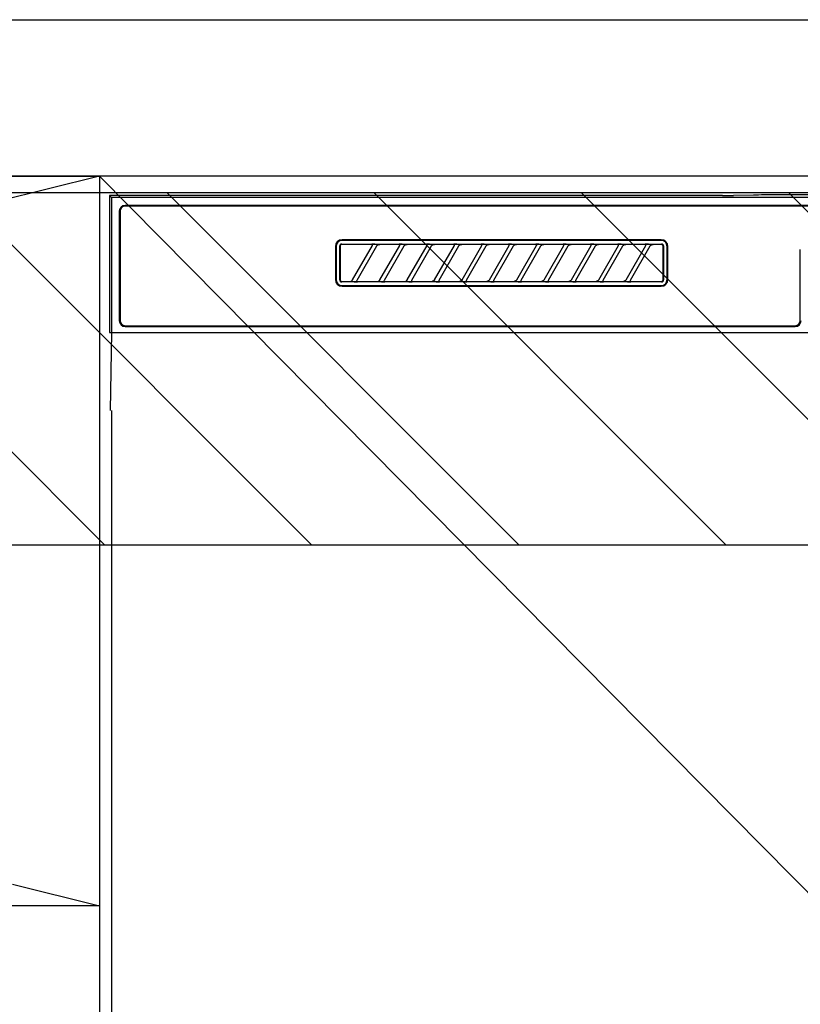
# Model space of a CAD drawing. Extents: x 0 to 26473, y -22065 to -13195.
# Drawn here: x 16164 to 16364, y -19369 to -19117 of the extents above; entities that cross this region are included whole.
import ezdxf

# ---------------------------------------------------------------- set-up
doc = ezdxf.new("R2010")
doc.units = 0
doc.header["$LTSCALE"] = 50
doc.header["$MEASUREMENT"] = 0
doc.linetypes.add('CENTER', pattern=[2, 1.25, -0.25, 0.25, -0.25])
doc.layers.get('DEFPOINTS').update_dxf_attribs({"color": 146, "linetype": 'CONTINUOUS'})
for name, color, linetype in [('120-キャビネット（外）', 7, 'CONTINUOUS'), ('122-扉', 6, 'CONTINUOUS'), ('123-扉向き', 231, 'CENTER'), ('126-甲板', 2, 'CONTINUOUS'), ('150-機器', 8, 'CONTINUOUS'), ('180-補助', 161, 'CONTINUOUS')]:
    doc.layers.add(name, color=color, linetype=linetype)

# ---------------------------------------------------------------- blocks, each defined once
blk = doc.blocks.new('RKW-404AM-SV_S')
at = {"layer": '150-機器', "color": 13, "linetype": 'Continuous'}
for p, q in [((-222.45, 450), (-222.45, 415)), ((-222.45, 450), (-221.95, 449.51)), ((-65.6, 450), (-222.45, 450)), ((-221.95, 449.51), (-221.95, 415)), ((222.06, 449.51), (-221.95, 449.51)), ((-65.6, 450), (-64.82, 450)), ((-64.82, 450), (-64.07, 450.01)), ((-64.07, 450.01), (-63.39, 450.01)), ((-63.39, 450.01), (-62.78, 450.02)), ((-57.62, 450.12), (-62.78, 450.02)), ((-57.01, 450.13), (-57.62, 450.12)), ((-56.32, 450.14), (-57.01, 450.13)), ((-55.57, 450.15), (-56.32, 450.14)), ((-54.79, 450.15), (-55.57, 450.15)), ((54.9, 450.15), (-54.79, 450.15)), ((-219.95, 446), (-219.95, 418)), ((-219.75, 446), (-219.75, 418)), ((218.55, 447.5), (-218.45, 447.5)), ((218.55, 447.3), (-218.45, 447.3)), ((-81.25, 438.7), (-162.95, 438.7)), ((-81.25, 438.5), (-162.95, 438.5)), ((-164.65, 437), (-164.65, 428.5)), ((-164.45, 437), (-164.45, 428.5)), ((-163.53, 437.19), (-163.54, 437.1)), ((-163.54, 428.4), (-163.54, 437.1)), ((-163.51, 437.29), (-163.53, 437.19)), ((-163.46, 437.37), (-163.51, 437.29)), ((-163.4, 437.45), (-163.46, 437.37)), ((-163.44, 437.1), (-163.45, 437)), ((-163.45, 437), (-163.45, 428.7)), ((-163.41, 437.19), (-163.44, 437.1)), ((-163.36, 437.28), (-163.41, 437.19)), ((-163.32, 437.51), (-163.4, 437.45)), ((-163.3, 437.35), (-163.36, 437.28)), ((-163.23, 437.56), (-163.32, 437.51)), ((-163.22, 437.42), (-163.3, 437.35)), ((-163.14, 437.59), (-163.23, 437.56)), ((-163.14, 437.46), (-163.22, 437.42)), ((-163.04, 437.6), (-163.14, 437.59)), ((-163.05, 437.49), (-163.14, 437.46)), ((-162.95, 437.5), (-163.05, 437.49)), ((-163.04, 437.6), (-81.15, 437.6)), ((-155.37, 437.5), (-162.95, 437.5)), ((-160.24, 428.47), (-155.18, 437.23)), ((-154.14, 437.03), (-159.2, 428.27)), ((-155.35, 437.5), (-155.37, 437.5)), ((-155.29, 437.53), (-155.36, 437.53)), ((-155.34, 437.5), (-155.35, 437.5)), ((-155.32, 437.49), (-155.34, 437.5)), ((-155.31, 437.49), (-155.32, 437.49)), ((-155.29, 437.48), (-155.31, 437.49)), ((-155.12, 437.53), (-155.29, 437.53)), ((-155.27, 437.48), (-155.29, 437.48)), ((-155.26, 437.47), (-155.27, 437.48)), ((-155.25, 437.46), (-155.26, 437.47)), ((-155.23, 437.45), (-155.25, 437.46)), ((-155.22, 437.43), (-155.23, 437.45)), ((-155.21, 437.42), (-155.22, 437.43)), ((-155.2, 437.41), (-155.21, 437.42)), ((-155.18, 437.37), (-155.2, 437.41)), ((-155.2, 437.2), (-155.19, 437.21)), ((-155.2, 437.2), (-155.2, 437.2)), ((-155.19, 437.22), (-155.18, 437.23)), ((-155.19, 437.21), (-155.19, 437.22)), ((-155.18, 437.34), (-155.18, 437.37)), ((-155.17, 437.33), (-155.18, 437.34)), ((-155.18, 437.25), (-155.17, 437.27)), ((-155.18, 437.24), (-155.18, 437.25)), ((-155.18, 437.23), (-155.18, 437.24)), ((-155.17, 437.31), (-155.17, 437.33)), ((-155.17, 437.29), (-155.17, 437.31)), ((-155.17, 437.28), (-155.17, 437.29)), ((-155.17, 437.27), (-155.17, 437.28)), ((-154.86, 437.54), (-155.12, 437.53)), ((-154.55, 437.54), (-154.86, 437.54)), ((-154.54, 437.54), (-154.55, 437.54)), ((-154.55, 437.54), (-154.55, 437.54)), ((-154.54, 437.54), (-154.54, 437.54)), ((-154.54, 437.54), (-154.54, 437.54)), ((-154.16, 437), (-154.15, 437.01)), ((-154.15, 437.01), (-154.13, 437.04)), ((-154.13, 437.04), (-154.11, 437.08)), ((-154.11, 437.08), (-154.08, 437.12)), ((-154.08, 437.12), (-154.05, 437.16)), ((-154.05, 437.16), (-154.01, 437.2)), ((-154.01, 437.2), (-153.96, 437.25)), ((-153.96, 437.25), (-153.91, 437.29)), ((-153.91, 437.29), (-153.85, 437.34)), ((-153.85, 437.34), (-153.78, 437.38)), ((-153.78, 437.38), (-153.7, 437.41)), ((-153.7, 437.41), (-153.62, 437.44)), ((-153.62, 437.44), (-153.54, 437.47)), ((-153.54, 437.47), (-153.46, 437.48)), ((-153.46, 437.48), (-153.38, 437.49)), ((-153.38, 437.49), (-153.29, 437.5)), ((-148.37, 437.5), (-153.29, 437.5)), ((-153.24, 428.47), (-148.18, 437.23)), ((-147.14, 437.03), (-152.2, 428.27)), ((-148.35, 437.5), (-148.37, 437.5)), ((-148.29, 437.53), (-148.36, 437.53)), ((-148.34, 437.5), (-148.35, 437.5)), ((-148.32, 437.49), (-148.34, 437.5)), ((-148.31, 437.49), (-148.32, 437.49)), ((-148.29, 437.48), (-148.31, 437.49)), ((-148.12, 437.53), (-148.29, 437.53)), ((-148.27, 437.48), (-148.29, 437.48)), ((-148.26, 437.47), (-148.27, 437.48)), ((-148.25, 437.46), (-148.26, 437.47)), ((-148.23, 437.45), (-148.25, 437.46)), ((-148.22, 437.43), (-148.23, 437.45)), ((-148.21, 437.42), (-148.22, 437.43)), ((-148.2, 437.41), (-148.21, 437.42)), ((-148.18, 437.37), (-148.2, 437.41)), ((-148.2, 437.2), (-148.19, 437.21)), ((-148.2, 437.2), (-148.2, 437.2)), ((-148.19, 437.22), (-148.18, 437.23)), ((-148.19, 437.21), (-148.19, 437.22)), ((-148.18, 437.34), (-148.18, 437.37)), ((-148.17, 437.33), (-148.18, 437.34)), ((-148.18, 437.25), (-148.17, 437.27)), ((-148.18, 437.24), (-148.18, 437.25)), ((-148.18, 437.23), (-148.18, 437.24)), ((-148.17, 437.31), (-148.17, 437.33)), ((-148.17, 437.29), (-148.17, 437.31)), ((-148.17, 437.28), (-148.17, 437.29)), ((-148.17, 437.27), (-148.17, 437.28)), ((-147.86, 437.54), (-148.12, 437.53)), ((-147.55, 437.54), (-147.86, 437.54)), ((-147.54, 437.54), (-147.55, 437.54)), ((-147.55, 437.54), (-147.55, 437.54)), ((-147.54, 437.54), (-147.54, 437.54)), ((-147.54, 437.54), (-147.54, 437.54)), ((-147.16, 437), (-147.15, 437.01)), ((-147.15, 437.01), (-147.13, 437.04)), ((-147.13, 437.04), (-147.11, 437.08)), ((-147.11, 437.08), (-147.08, 437.12)), ((-147.08, 437.12), (-147.05, 437.16)), ((-147.05, 437.16), (-147.01, 437.2)), ((-147.01, 437.2), (-146.96, 437.25)), ((-146.96, 437.25), (-146.91, 437.29)), ((-146.91, 437.29), (-146.85, 437.34)), ((-146.85, 437.34), (-146.78, 437.38)), ((-146.78, 437.38), (-146.7, 437.41)), ((-146.7, 437.41), (-146.62, 437.44)), ((-146.62, 437.44), (-146.54, 437.47)), ((-146.54, 437.47), (-146.46, 437.48)), ((-146.46, 437.48), (-146.38, 437.49)), ((-146.38, 437.49), (-146.29, 437.5)), ((-141.37, 437.5), (-146.29, 437.5)), ((-146.24, 428.47), (-141.18, 437.23)), ((-140.14, 437.03), (-145.2, 428.27)), ((-141.35, 437.5), (-141.37, 437.5)), ((-141.29, 437.53), (-141.36, 437.53)), ((-141.34, 437.5), (-141.35, 437.5)), ((-141.32, 437.49), (-141.34, 437.5)), ((-141.31, 437.49), (-141.32, 437.49)), ((-141.29, 437.48), (-141.31, 437.49)), ((-141.12, 437.53), (-141.29, 437.53)), ((-141.27, 437.48), (-141.29, 437.48)), ((-141.26, 437.47), (-141.27, 437.48)), ((-141.25, 437.46), (-141.26, 437.47)), ((-141.23, 437.45), (-141.25, 437.46)), ((-141.22, 437.43), (-141.23, 437.45)), ((-141.21, 437.42), (-141.22, 437.43)), ((-141.2, 437.41), (-141.21, 437.42)), ((-141.18, 437.37), (-141.2, 437.41)), ((-141.2, 437.2), (-141.19, 437.21)), ((-141.2, 437.2), (-141.2, 437.2)), ((-141.19, 437.22), (-141.18, 437.23)), ((-141.19, 437.21), (-141.19, 437.22)), ((-141.18, 437.34), (-141.18, 437.37)), ((-141.17, 437.33), (-141.18, 437.34)), ((-141.18, 437.25), (-141.17, 437.27)), ((-141.18, 437.24), (-141.18, 437.25)), ((-141.18, 437.23), (-141.18, 437.24)), ((-141.17, 437.31), (-141.17, 437.33)), ((-141.17, 437.29), (-141.17, 437.31)), ((-141.17, 437.28), (-141.17, 437.29)), ((-141.17, 437.27), (-141.17, 437.28)), ((-140.86, 437.54), (-141.12, 437.53)), ((-140.55, 437.54), (-140.86, 437.54)), ((-140.54, 437.54), (-140.55, 437.54)), ((-140.55, 437.54), (-140.55, 437.54)), ((-140.54, 437.54), (-140.54, 437.54)), ((-140.54, 437.54), (-140.54, 437.54)), ((-140.16, 437), (-140.15, 437.01)), ((-140.15, 437.01), (-140.13, 437.04)), ((-140.13, 437.04), (-140.11, 437.08)), ((-140.11, 437.08), (-140.08, 437.12)), ((-140.08, 437.12), (-140.05, 437.16)), ((-140.05, 437.16), (-140.01, 437.2)), ((-140.01, 437.2), (-139.96, 437.25)), ((-139.96, 437.25), (-139.91, 437.29)), ((-139.91, 437.29), (-139.85, 437.34)), ((-139.85, 437.34), (-139.78, 437.38)), ((-139.78, 437.38), (-139.7, 437.41)), ((-139.7, 437.41), (-139.62, 437.44)), ((-139.62, 437.44), (-139.54, 437.47)), ((-139.54, 437.47), (-139.46, 437.48)), ((-139.46, 437.48), (-139.38, 437.49)), ((-139.38, 437.49), (-139.29, 437.5)), ((-134.37, 437.5), (-139.29, 437.5)), ((-139.24, 428.47), (-134.18, 437.23)), ((-133.14, 437.03), (-138.2, 428.27)), ((-134.35, 437.5), (-134.37, 437.5)), ((-134.29, 437.53), (-134.36, 437.53)), ((-134.34, 437.5), (-134.35, 437.5)), ((-134.32, 437.49), (-134.34, 437.5)), ((-134.31, 437.49), (-134.32, 437.49)), ((-134.29, 437.48), (-134.31, 437.49)), ((-134.12, 437.53), (-134.29, 437.53)), ((-134.27, 437.48), (-134.29, 437.48)), ((-134.26, 437.47), (-134.27, 437.48)), ((-134.25, 437.46), (-134.26, 437.47)), ((-134.23, 437.45), (-134.25, 437.46)), ((-134.22, 437.43), (-134.23, 437.45)), ((-134.21, 437.42), (-134.22, 437.43)), ((-134.2, 437.41), (-134.21, 437.42)), ((-134.18, 437.37), (-134.2, 437.41)), ((-134.2, 437.2), (-134.19, 437.21)), ((-134.2, 437.2), (-134.2, 437.2)), ((-134.19, 437.22), (-134.18, 437.23)), ((-134.19, 437.21), (-134.19, 437.22)), ((-134.18, 437.34), (-134.18, 437.37)), ((-134.17, 437.33), (-134.18, 437.34)), ((-134.18, 437.25), (-134.17, 437.27)), ((-134.18, 437.24), (-134.18, 437.25)), ((-134.18, 437.23), (-134.18, 437.24)), ((-134.17, 437.31), (-134.17, 437.33)), ((-134.17, 437.29), (-134.17, 437.31)), ((-134.17, 437.28), (-134.17, 437.29)), ((-134.17, 437.27), (-134.17, 437.28)), ((-133.86, 437.54), (-134.12, 437.53)), ((-133.55, 437.54), (-133.86, 437.54)), ((-133.54, 437.54), (-133.55, 437.54)), ((-133.55, 437.54), (-133.55, 437.54)), ((-133.54, 437.54), (-133.54, 437.54)), ((-133.54, 437.54), (-133.54, 437.54)), ((-133.16, 437), (-133.15, 437.01)), ((-133.15, 437.01), (-133.13, 437.04)), ((-133.13, 437.04), (-133.11, 437.08)), ((-133.11, 437.08), (-133.08, 437.12)), ((-133.08, 437.12), (-133.05, 437.16)), ((-133.05, 437.16), (-133.01, 437.2)), ((-133.01, 437.2), (-132.96, 437.25)), ((-132.96, 437.25), (-132.91, 437.29)), ((-132.91, 437.29), (-132.85, 437.34)), ((-132.85, 437.34), (-132.78, 437.38)), ((-132.78, 437.38), (-132.7, 437.41)), ((-132.7, 437.41), (-132.62, 437.44)), ((-132.62, 437.44), (-132.54, 437.47)), ((-132.54, 437.47), (-132.46, 437.48)), ((-132.46, 437.48), (-132.38, 437.49)), ((-132.38, 437.49), (-132.29, 437.5)), ((-127.37, 437.5), (-132.29, 437.5)), ((-132.24, 428.47), (-127.18, 437.23)), ((-126.14, 437.03), (-131.2, 428.27)), ((-127.35, 437.5), (-127.37, 437.5)), ((-127.29, 437.53), (-127.36, 437.53)), ((-127.34, 437.5), (-127.35, 437.5)), ((-127.32, 437.49), (-127.34, 437.5)), ((-127.31, 437.49), (-127.32, 437.49)), ((-127.29, 437.48), (-127.31, 437.49)), ((-127.12, 437.53), (-127.29, 437.53)), ((-127.27, 437.48), (-127.29, 437.48)), ((-127.26, 437.47), (-127.27, 437.48)), ((-127.25, 437.46), (-127.26, 437.47)), ((-127.23, 437.45), (-127.25, 437.46)), ((-127.22, 437.43), (-127.23, 437.45)), ((-127.21, 437.42), (-127.22, 437.43)), ((-127.2, 437.41), (-127.21, 437.42)), ((-127.18, 437.37), (-127.2, 437.41)), ((-127.2, 437.2), (-127.19, 437.21)), ((-127.2, 437.2), (-127.2, 437.2)), ((-127.19, 437.22), (-127.18, 437.23)), ((-127.19, 437.21), (-127.19, 437.22)), ((-127.18, 437.34), (-127.18, 437.37)), ((-127.17, 437.33), (-127.18, 437.34)), ((-127.18, 437.25), (-127.17, 437.27)), ((-127.18, 437.24), (-127.18, 437.25)), ((-127.18, 437.23), (-127.18, 437.24)), ((-127.17, 437.31), (-127.17, 437.33)), ((-127.17, 437.29), (-127.17, 437.31)), ((-127.17, 437.28), (-127.17, 437.29)), ((-127.17, 437.27), (-127.17, 437.28)), ((-126.86, 437.54), (-127.12, 437.53)), ((-126.55, 437.54), (-126.86, 437.54)), ((-126.54, 437.54), (-126.55, 437.54)), ((-126.55, 437.54), (-126.55, 437.54)), ((-126.54, 437.54), (-126.54, 437.54)), ((-126.54, 437.54), (-126.54, 437.54)), ((-126.16, 437), (-126.15, 437.01)), ((-126.15, 437.01), (-126.13, 437.04)), ((-126.13, 437.04), (-126.11, 437.08)), ((-126.11, 437.08), (-126.08, 437.12)), ((-126.08, 437.12), (-126.05, 437.16)), ((-126.05, 437.16), (-126.01, 437.2)), ((-126.01, 437.2), (-125.96, 437.25)), ((-125.96, 437.25), (-125.91, 437.29)), ((-125.91, 437.29), (-125.85, 437.34)), ((-125.85, 437.34), (-125.78, 437.38)), ((-125.78, 437.38), (-125.7, 437.41)), ((-125.7, 437.41), (-125.62, 437.44)), ((-125.62, 437.44), (-125.54, 437.47)), ((-125.54, 437.47), (-125.46, 437.48)), ((-125.46, 437.48), (-125.38, 437.49)), ((-125.38, 437.49), (-125.29, 437.5)), ((-120.37, 437.5), (-125.29, 437.5)), ((-125.24, 428.47), (-120.18, 437.23)), ((-119.14, 437.03), (-124.2, 428.27)), ((-120.35, 437.5), (-120.37, 437.5)), ((-120.29, 437.53), (-120.36, 437.53)), ((-120.34, 437.5), (-120.35, 437.5)), ((-120.32, 437.49), (-120.34, 437.5)), ((-120.31, 437.49), (-120.32, 437.49)), ((-120.29, 437.48), (-120.31, 437.49)), ((-120.12, 437.53), (-120.29, 437.53)), ((-120.27, 437.48), (-120.29, 437.48)), ((-120.26, 437.47), (-120.27, 437.48)), ((-120.25, 437.46), (-120.26, 437.47)), ((-120.23, 437.45), (-120.25, 437.46)), ((-120.22, 437.43), (-120.23, 437.45)), ((-120.21, 437.42), (-120.22, 437.43)), ((-120.2, 437.41), (-120.21, 437.42)), ((-120.18, 437.37), (-120.2, 437.41)), ((-120.2, 437.2), (-120.19, 437.21)), ((-120.2, 437.2), (-120.2, 437.2)), ((-120.19, 437.22), (-120.18, 437.23)), ((-120.19, 437.21), (-120.19, 437.22)), ((-120.18, 437.34), (-120.18, 437.37)), ((-120.17, 437.33), (-120.18, 437.34)), ((-120.18, 437.25), (-120.17, 437.27)), ((-120.18, 437.24), (-120.18, 437.25)), ((-120.18, 437.23), (-120.18, 437.24)), ((-120.17, 437.31), (-120.17, 437.33)), ((-120.17, 437.29), (-120.17, 437.31)), ((-120.17, 437.28), (-120.17, 437.29)), ((-120.17, 437.27), (-120.17, 437.28)), ((-119.86, 437.54), (-120.12, 437.53)), ((-119.55, 437.54), (-119.86, 437.54)), ((-119.54, 437.54), (-119.55, 437.54)), ((-119.55, 437.54), (-119.55, 437.54)), ((-119.54, 437.54), (-119.54, 437.54)), ((-119.54, 437.54), (-119.54, 437.54)), ((-119.16, 437), (-119.15, 437.01)), ((-119.15, 437.01), (-119.13, 437.04)), ((-119.13, 437.04), (-119.11, 437.08)), ((-119.11, 437.08), (-119.08, 437.12)), ((-119.08, 437.12), (-119.05, 437.16)), ((-119.05, 437.16), (-119.01, 437.2)), ((-119.01, 437.2), (-118.96, 437.25)), ((-118.96, 437.25), (-118.91, 437.29)), ((-118.91, 437.29), (-118.85, 437.34)), ((-118.85, 437.34), (-118.78, 437.38)), ((-118.78, 437.38), (-118.7, 437.41)), ((-118.7, 437.41), (-118.62, 437.44)), ((-118.62, 437.44), (-118.54, 437.47)), ((-118.54, 437.47), (-118.46, 437.48)), ((-118.46, 437.48), (-118.38, 437.49)), ((-118.38, 437.49), (-118.29, 437.5)), ((-113.37, 437.5), (-118.29, 437.5)), ((-118.24, 428.47), (-113.18, 437.23)), ((-112.14, 437.03), (-117.2, 428.27)), ((-113.37, 437.5), (-113.35, 437.5)), ((-113.29, 437.53), (-113.36, 437.53)), ((-113.35, 437.5), (-113.34, 437.5)), ((-113.34, 437.5), (-113.32, 437.49)), ((-113.32, 437.49), (-113.31, 437.49)), ((-113.31, 437.49), (-113.29, 437.48)), ((-113.12, 437.53), (-113.29, 437.53)), ((-113.29, 437.48), (-113.27, 437.48)), ((-113.27, 437.48), (-113.26, 437.47)), ((-113.26, 437.47), (-113.25, 437.46)), ((-113.25, 437.46), (-113.23, 437.45)), ((-113.23, 437.45), (-113.22, 437.43)), ((-113.22, 437.43), (-113.21, 437.42)), ((-113.21, 437.42), (-113.2, 437.41)), ((-113.2, 437.41), (-113.18, 437.37)), ((-113.19, 437.21), (-113.2, 437.2)), ((-113.2, 437.2), (-113.2, 437.2)), ((-113.18, 437.23), (-113.19, 437.22)), ((-113.19, 437.22), (-113.19, 437.21)), ((-113.18, 437.37), (-113.18, 437.34)), ((-113.18, 437.34), (-113.17, 437.33)), ((-113.17, 437.27), (-113.18, 437.25)), ((-113.18, 437.25), (-113.18, 437.24)), ((-113.18, 437.24), (-113.18, 437.23)), ((-113.17, 437.33), (-113.17, 437.31)), ((-113.17, 437.31), (-113.17, 437.29)), ((-113.17, 437.29), (-113.17, 437.28)), ((-113.17, 437.28), (-113.17, 437.27)), ((-112.86, 437.54), (-113.12, 437.53)), ((-112.55, 437.54), (-112.86, 437.54)), ((-112.54, 437.54), (-112.55, 437.54)), ((-112.55, 437.54), (-112.55, 437.54)), ((-112.54, 437.54), (-112.54, 437.54)), ((-112.54, 437.54), (-112.54, 437.54)), ((-112.16, 437), (-112.15, 437.01)), ((-112.15, 437.01), (-112.13, 437.04)), ((-112.13, 437.04), (-112.11, 437.08)), ((-112.11, 437.08), (-112.08, 437.12)), ((-112.08, 437.12), (-112.05, 437.16)), ((-112.05, 437.16), (-112.01, 437.2)), ((-112.01, 437.2), (-111.96, 437.25)), ((-111.96, 437.25), (-111.91, 437.29)), ((-111.91, 437.29), (-111.85, 437.34)), ((-111.85, 437.34), (-111.78, 437.38)), ((-111.78, 437.38), (-111.7, 437.41)), ((-111.7, 437.41), (-111.62, 437.44)), ((-111.62, 437.44), (-111.54, 437.47)), ((-111.54, 437.47), (-111.46, 437.48)), ((-111.46, 437.48), (-111.38, 437.49)), ((-111.38, 437.49), (-111.29, 437.5)), ((-106.37, 437.5), (-111.29, 437.5)), ((-111.24, 428.47), (-106.18, 437.23)), ((-105.14, 437.03), (-110.2, 428.27)), ((-106.35, 437.5), (-106.37, 437.5)), ((-106.29, 437.53), (-106.36, 437.53)), ((-106.34, 437.5), (-106.35, 437.5)), ((-106.32, 437.49), (-106.34, 437.5)), ((-106.31, 437.49), (-106.32, 437.49)), ((-106.29, 437.48), (-106.31, 437.49)), ((-106.12, 437.53), (-106.29, 437.53)), ((-106.27, 437.48), (-106.29, 437.48)), ((-106.26, 437.47), (-106.27, 437.48)), ((-106.25, 437.46), (-106.26, 437.47)), ((-106.23, 437.45), (-106.25, 437.46)), ((-106.22, 437.43), (-106.23, 437.45)), ((-106.21, 437.42), (-106.22, 437.43)), ((-106.2, 437.41), (-106.21, 437.42)), ((-106.18, 437.37), (-106.2, 437.41)), ((-106.2, 437.2), (-106.19, 437.21)), ((-106.2, 437.2), (-106.2, 437.2)), ((-106.19, 437.22), (-106.18, 437.23)), ((-106.19, 437.21), (-106.19, 437.22)), ((-106.18, 437.34), (-106.18, 437.37)), ((-106.17, 437.33), (-106.18, 437.34)), ((-106.18, 437.25), (-106.17, 437.27)), ((-106.18, 437.24), (-106.18, 437.25)), ((-106.18, 437.23), (-106.18, 437.24)), ((-106.17, 437.31), (-106.17, 437.33)), ((-106.17, 437.29), (-106.17, 437.31)), ((-106.17, 437.28), (-106.17, 437.29)), ((-106.17, 437.27), (-106.17, 437.28)), ((-105.86, 437.54), (-106.12, 437.53)), ((-105.55, 437.54), (-105.86, 437.54)), ((-105.54, 437.54), (-105.55, 437.54)), ((-105.55, 437.54), (-105.55, 437.54)), ((-105.54, 437.54), (-105.54, 437.54)), ((-105.54, 437.54), (-105.54, 437.54)), ((-105.16, 437), (-105.15, 437.01)), ((-105.15, 437.01), (-105.13, 437.04)), ((-105.13, 437.04), (-105.11, 437.08)), ((-105.11, 437.08), (-105.08, 437.12)), ((-105.08, 437.12), (-105.05, 437.16)), ((-105.05, 437.16), (-105.01, 437.2)), ((-105.01, 437.2), (-104.96, 437.25)), ((-104.96, 437.25), (-104.91, 437.29)), ((-104.91, 437.29), (-104.85, 437.34)), ((-104.85, 437.34), (-104.78, 437.38)), ((-104.78, 437.38), (-104.7, 437.41)), ((-104.7, 437.41), (-104.62, 437.44)), ((-104.62, 437.44), (-104.54, 437.47)), ((-104.54, 437.47), (-104.46, 437.48)), ((-104.46, 437.48), (-104.38, 437.49)), ((-104.38, 437.49), (-104.29, 437.5)), ((-99.37, 437.5), (-104.29, 437.5)), ((-104.24, 428.47), (-99.18, 437.23)), ((-98.14, 437.03), (-103.2, 428.27)), ((-99.35, 437.5), (-99.37, 437.5)), ((-99.29, 437.53), (-99.36, 437.53)), ((-99.34, 437.5), (-99.35, 437.5)), ((-99.32, 437.49), (-99.34, 437.5)), ((-99.31, 437.49), (-99.32, 437.49)), ((-99.29, 437.48), (-99.31, 437.49)), ((-99.12, 437.53), (-99.29, 437.53)), ((-99.27, 437.48), (-99.29, 437.48)), ((-99.26, 437.47), (-99.27, 437.48)), ((-99.25, 437.46), (-99.26, 437.47)), ((-99.23, 437.45), (-99.25, 437.46)), ((-99.22, 437.43), (-99.23, 437.45)), ((-99.21, 437.42), (-99.22, 437.43)), ((-99.2, 437.41), (-99.21, 437.42)), ((-99.18, 437.37), (-99.2, 437.41)), ((-99.2, 437.2), (-99.19, 437.21)), ((-99.2, 437.2), (-99.2, 437.2)), ((-99.19, 437.22), (-99.18, 437.23)), ((-99.19, 437.21), (-99.19, 437.22)), ((-99.18, 437.34), (-99.18, 437.37)), ((-99.17, 437.33), (-99.18, 437.34)), ((-99.18, 437.25), (-99.17, 437.27)), ((-99.18, 437.24), (-99.18, 437.25)), ((-99.18, 437.23), (-99.18, 437.24)), ((-99.17, 437.31), (-99.17, 437.33)), ((-99.17, 437.29), (-99.17, 437.31)), ((-99.17, 437.28), (-99.17, 437.29)), ((-99.17, 437.27), (-99.17, 437.28)), ((-98.86, 437.54), (-99.12, 437.53)), ((-98.55, 437.54), (-98.86, 437.54)), ((-98.54, 437.54), (-98.55, 437.54)), ((-98.55, 437.54), (-98.55, 437.54)), ((-98.54, 437.54), (-98.54, 437.54)), ((-98.54, 437.54), (-98.54, 437.54)), ((-98.16, 437), (-98.15, 437.01)), ((-98.15, 437.01), (-98.13, 437.04)), ((-98.13, 437.04), (-98.11, 437.08)), ((-98.11, 437.08), (-98.08, 437.12)), ((-98.08, 437.12), (-98.05, 437.16)), ((-98.05, 437.16), (-98.01, 437.2)), ((-98.01, 437.2), (-97.96, 437.25)), ((-97.96, 437.25), (-97.91, 437.29)), ((-97.91, 437.29), (-97.85, 437.34)), ((-97.85, 437.34), (-97.78, 437.38)), ((-97.78, 437.38), (-97.7, 437.41)), ((-97.7, 437.41), (-97.62, 437.44)), ((-97.62, 437.44), (-97.54, 437.47)), ((-97.54, 437.47), (-97.46, 437.48)), ((-97.46, 437.48), (-97.38, 437.49)), ((-97.38, 437.49), (-97.29, 437.5)), ((-92.37, 437.5), (-97.29, 437.5)), ((-97.24, 428.47), (-92.18, 437.23)), ((-91.14, 437.03), (-96.2, 428.27)), ((-92.35, 437.5), (-92.37, 437.5)), ((-92.29, 437.53), (-92.36, 437.53)), ((-92.34, 437.5), (-92.35, 437.5)), ((-92.32, 437.49), (-92.34, 437.5)), ((-92.31, 437.49), (-92.32, 437.49)), ((-92.29, 437.48), (-92.31, 437.49)), ((-92.12, 437.53), (-92.29, 437.53)), ((-92.27, 437.48), (-92.29, 437.48)), ((-92.26, 437.47), (-92.27, 437.48)), ((-92.25, 437.46), (-92.26, 437.47)), ((-92.23, 437.45), (-92.25, 437.46)), ((-92.22, 437.43), (-92.23, 437.45)), ((-92.21, 437.42), (-92.22, 437.43)), ((-92.2, 437.41), (-92.21, 437.42)), ((-92.18, 437.37), (-92.2, 437.41)), ((-92.2, 437.2), (-92.19, 437.21)), ((-92.2, 437.2), (-92.2, 437.2)), ((-92.19, 437.22), (-92.18, 437.23)), ((-92.19, 437.21), (-92.19, 437.22)), ((-92.18, 437.34), (-92.18, 437.37)), ((-92.17, 437.33), (-92.18, 437.34)), ((-92.18, 437.25), (-92.17, 437.27)), ((-92.18, 437.24), (-92.18, 437.25)), ((-92.18, 437.23), (-92.18, 437.24)), ((-92.17, 437.31), (-92.17, 437.33)), ((-92.17, 437.29), (-92.17, 437.31)), ((-92.17, 437.28), (-92.17, 437.29)), ((-92.17, 437.27), (-92.17, 437.28)), ((-91.86, 437.54), (-92.12, 437.53)), ((-91.55, 437.54), (-91.86, 437.54)), ((-91.54, 437.54), (-91.55, 437.54)), ((-91.55, 437.54), (-91.55, 437.54)), ((-91.54, 437.54), (-91.54, 437.54)), ((-91.54, 437.54), (-91.54, 437.54)), ((-91.16, 437), (-91.15, 437.01)), ((-91.15, 437.01), (-91.13, 437.04)), ((-91.13, 437.04), (-91.11, 437.08)), ((-91.11, 437.08), (-91.08, 437.12)), ((-91.08, 437.12), (-91.05, 437.16)), ((-91.05, 437.16), (-91.01, 437.2)), ((-91.01, 437.2), (-90.96, 437.25)), ((-90.96, 437.25), (-90.91, 437.29)), ((-90.91, 437.29), (-90.85, 437.34)), ((-90.85, 437.34), (-90.78, 437.38)), ((-90.78, 437.38), (-90.7, 437.41)), ((-90.7, 437.41), (-90.62, 437.44)), ((-90.62, 437.44), (-90.54, 437.47)), ((-90.54, 437.47), (-90.46, 437.48)), ((-90.46, 437.48), (-90.38, 437.49)), ((-90.38, 437.49), (-90.29, 437.5)), ((-85.37, 437.5), (-90.29, 437.5)), ((-90.24, 428.47), (-85.18, 437.23)), ((-84.14, 437.03), (-89.2, 428.27)), ((-85.35, 437.5), (-85.37, 437.5)), ((-85.29, 437.53), (-85.36, 437.53)), ((-85.34, 437.5), (-85.35, 437.5)), ((-85.32, 437.49), (-85.34, 437.5)), ((-85.31, 437.49), (-85.32, 437.49)), ((-85.29, 437.48), (-85.31, 437.49)), ((-85.12, 437.53), (-85.29, 437.53)), ((-85.27, 437.48), (-85.29, 437.48)), ((-85.26, 437.47), (-85.27, 437.48)), ((-85.25, 437.46), (-85.26, 437.47)), ((-85.23, 437.45), (-85.25, 437.46)), ((-85.22, 437.43), (-85.23, 437.45)), ((-85.21, 437.42), (-85.22, 437.43)), ((-85.2, 437.41), (-85.21, 437.42)), ((-85.18, 437.37), (-85.2, 437.41)), ((-85.2, 437.2), (-85.19, 437.21)), ((-85.2, 437.2), (-85.2, 437.2)), ((-85.19, 437.22), (-85.18, 437.23)), ((-85.19, 437.21), (-85.19, 437.22)), ((-85.18, 437.34), (-85.18, 437.37)), ((-85.17, 437.33), (-85.18, 437.34)), ((-85.18, 437.25), (-85.17, 437.27)), ((-85.18, 437.24), (-85.18, 437.25)), ((-85.18, 437.23), (-85.18, 437.24)), ((-85.17, 437.31), (-85.17, 437.33)), ((-85.17, 437.29), (-85.17, 437.31)), ((-85.17, 437.28), (-85.17, 437.29)), ((-85.17, 437.27), (-85.17, 437.28)), ((-84.86, 437.54), (-85.12, 437.53)), ((-84.55, 437.54), (-84.86, 437.54)), ((-84.54, 437.54), (-84.55, 437.54)), ((-84.55, 437.54), (-84.55, 437.54)), ((-84.54, 437.54), (-84.54, 437.54)), ((-84.54, 437.54), (-84.54, 437.54)), ((-84.16, 437), (-84.15, 437.01)), ((-84.15, 437.01), (-84.13, 437.04)), ((-84.13, 437.04), (-84.11, 437.08)), ((-84.11, 437.08), (-84.08, 437.12)), ((-84.08, 437.12), (-84.05, 437.16)), ((-84.05, 437.16), (-84.01, 437.2)), ((-84.01, 437.2), (-83.96, 437.25)), ((-83.96, 437.25), (-83.91, 437.29)), ((-83.91, 437.29), (-83.85, 437.34)), ((-83.85, 437.34), (-83.78, 437.38)), ((-83.78, 437.38), (-83.7, 437.41)), ((-83.7, 437.41), (-83.63, 437.44)), ((-83.63, 437.44), (-83.54, 437.46)), ((-83.54, 437.46), (-83.46, 437.48)), ((-83.46, 437.48), (-83.38, 437.49)), ((-83.38, 437.49), (-83.29, 437.5)), ((-81.25, 437.5), (-83.29, 437.5)), ((-81.15, 437.49), (-81.25, 437.5)), ((-81.05, 437.59), (-81.15, 437.6)), ((-81.06, 437.46), (-81.15, 437.49)), ((-80.97, 437.42), (-81.06, 437.46)), ((-80.96, 437.56), (-81.05, 437.59)), ((-80.89, 437.35), (-80.97, 437.42)), ((-80.87, 437.51), (-80.96, 437.56)), ((-80.83, 437.28), (-80.89, 437.35)), ((-80.8, 437.45), (-80.87, 437.51)), ((-80.79, 437.19), (-80.83, 437.28)), ((-80.74, 437.37), (-80.8, 437.45)), ((-80.76, 437.1), (-80.79, 437.19)), ((-80.75, 437), (-80.76, 437.1)), ((-80.75, 428.7), (-80.75, 437)), ((-80.69, 437.29), (-80.74, 437.37)), ((-80.66, 437.19), (-80.69, 437.29)), ((-80.65, 437.1), (-80.66, 437.19)), ((-80.65, 437.1), (-80.65, 428.4)), ((-79.75, 428.5), (-79.75, 437)), ((-79.55, 428.5), (-79.55, 437)), ((-45.65, 418), (-45.65, 436.2)), ((-163.54, 428.4), (-163.53, 428.31)), ((-163.53, 428.31), (-163.51, 428.21)), ((-163.45, 428.7), (-163.45, 428.63)), ((-163.45, 428.63), (-163.45, 428.5)), ((-163.45, 428.5), (-163.45, 428.49)), ((-163.45, 428.49), (-163.44, 428.48)), ((-163.44, 428.48), (-163.44, 428.47)), ((-163.44, 428.47), (-163.44, 428.46)), ((-163.44, 428.46), (-163.44, 428.45)), ((-163.44, 428.45), (-163.44, 428.44)), ((-163.44, 428.44), (-163.44, 428.42)), ((-163.44, 428.42), (-163.44, 428.41)), ((-163.44, 428.41), (-163.43, 428.39)), ((-163.43, 428.39), (-163.43, 428.37)), ((-163.43, 428.37), (-163.42, 428.35)), ((-163.42, 428.35), (-163.41, 428.32)), ((-163.41, 428.32), (-163.4, 428.3)), ((-163.4, 428.3), (-163.39, 428.27)), ((-163.39, 428.27), (-163.37, 428.24)), ((-160.59, 428.13), (-160.38, 428.29)), ((-160.38, 428.29), (-160.23, 428.49)), ((-159.18, 428.29), (-159.2, 428.27)), ((-159.2, 428.27), (-159.2, 428.25)), ((-153.59, 428.13), (-153.38, 428.29)), ((-153.38, 428.29), (-153.23, 428.49)), ((-152.18, 428.29), (-152.2, 428.27)), ((-152.2, 428.27), (-152.2, 428.25)), ((-146.59, 428.13), (-146.38, 428.29)), ((-146.38, 428.29), (-146.23, 428.49)), ((-145.18, 428.29), (-145.2, 428.27)), ((-145.2, 428.27), (-145.2, 428.25)), ((-139.41, 428.26), (-139.45, 428.22)), ((-139.37, 428.3), (-139.41, 428.26)), ((-139.33, 428.34), (-139.37, 428.3)), ((-139.3, 428.38), (-139.33, 428.34)), ((-139.28, 428.41), (-139.3, 428.38)), ((-139.26, 428.44), (-139.28, 428.41)), ((-139.24, 428.47), (-139.26, 428.44)), ((-139.23, 428.49), (-139.24, 428.47)), ((-139.22, 428.5), (-139.23, 428.49)), ((-138.18, 428.3), (-138.21, 428.23)), ((-132.41, 428.26), (-132.45, 428.22)), ((-132.37, 428.3), (-132.41, 428.26)), ((-132.33, 428.34), (-132.37, 428.3)), ((-132.3, 428.38), (-132.33, 428.34)), ((-132.28, 428.41), (-132.3, 428.38)), ((-132.26, 428.44), (-132.28, 428.41)), ((-132.24, 428.47), (-132.26, 428.44)), ((-132.23, 428.49), (-132.24, 428.47)), ((-132.22, 428.5), (-132.23, 428.49)), ((-131.18, 428.3), (-131.21, 428.23)), ((-125.41, 428.26), (-125.45, 428.22)), ((-125.37, 428.3), (-125.41, 428.26)), ((-125.33, 428.34), (-125.37, 428.3)), ((-125.3, 428.38), (-125.33, 428.34)), ((-125.28, 428.41), (-125.3, 428.38)), ((-125.26, 428.44), (-125.28, 428.41)), ((-125.24, 428.47), (-125.26, 428.44)), ((-125.23, 428.49), (-125.24, 428.47)), ((-125.22, 428.5), (-125.23, 428.49)), ((-124.18, 428.3), (-124.21, 428.23)), ((-118.41, 428.26), (-118.45, 428.22)), ((-118.37, 428.3), (-118.41, 428.26)), ((-118.33, 428.34), (-118.37, 428.3)), ((-118.3, 428.38), (-118.33, 428.34)), ((-118.28, 428.41), (-118.3, 428.38)), ((-118.26, 428.44), (-118.28, 428.41)), ((-118.24, 428.47), (-118.26, 428.44)), ((-118.23, 428.49), (-118.24, 428.47)), ((-118.22, 428.5), (-118.23, 428.49)), ((-117.18, 428.3), (-117.21, 428.23)), ((-111.41, 428.26), (-111.45, 428.22)), ((-111.37, 428.3), (-111.41, 428.26)), ((-111.33, 428.34), (-111.37, 428.3)), ((-111.3, 428.38), (-111.33, 428.34)), ((-111.28, 428.41), (-111.3, 428.38)), ((-111.26, 428.44), (-111.28, 428.41)), ((-111.24, 428.47), (-111.26, 428.44)), ((-111.23, 428.49), (-111.24, 428.47)), ((-111.22, 428.5), (-111.23, 428.49)), ((-110.18, 428.3), (-110.21, 428.23)), ((-104.41, 428.26), (-104.45, 428.22)), ((-104.37, 428.3), (-104.41, 428.26)), ((-104.33, 428.34), (-104.37, 428.3)), ((-104.3, 428.38), (-104.33, 428.34)), ((-104.28, 428.41), (-104.3, 428.38)), ((-104.26, 428.44), (-104.28, 428.41)), ((-104.24, 428.47), (-104.26, 428.44)), ((-104.23, 428.49), (-104.24, 428.47)), ((-104.22, 428.5), (-104.23, 428.49)), ((-103.18, 428.3), (-103.21, 428.23)), ((-97.41, 428.26), (-97.45, 428.22)), ((-97.37, 428.3), (-97.41, 428.26)), ((-97.33, 428.34), (-97.37, 428.3)), ((-97.3, 428.38), (-97.33, 428.34)), ((-97.28, 428.41), (-97.3, 428.38)), ((-97.26, 428.44), (-97.28, 428.41)), ((-97.24, 428.47), (-97.26, 428.44)), ((-97.23, 428.49), (-97.24, 428.47)), ((-97.22, 428.5), (-97.23, 428.49)), ((-96.18, 428.3), (-96.21, 428.23)), ((-90.41, 428.26), (-90.45, 428.22)), ((-90.37, 428.3), (-90.41, 428.26)), ((-90.33, 428.34), (-90.37, 428.3)), ((-90.3, 428.38), (-90.33, 428.34)), ((-90.28, 428.41), (-90.3, 428.38)), ((-90.26, 428.44), (-90.28, 428.41)), ((-90.24, 428.47), (-90.26, 428.44)), ((-90.23, 428.49), (-90.24, 428.47)), ((-90.22, 428.5), (-90.23, 428.49)), ((-89.18, 428.3), (-89.21, 428.23)), ((-80.84, 428.22), (-80.82, 428.25)), ((-80.82, 428.25), (-80.8, 428.28)), ((-80.8, 428.28), (-80.79, 428.31)), ((-80.79, 428.31), (-80.78, 428.34)), ((-80.78, 428.34), (-80.77, 428.36)), ((-80.77, 428.36), (-80.76, 428.39)), ((-80.76, 428.42), (-80.75, 428.44)), ((-80.76, 428.41), (-80.76, 428.42)), ((-80.76, 428.39), (-80.76, 428.41)), ((-80.75, 428.63), (-80.75, 428.7)), ((-80.75, 428.5), (-80.75, 428.63)), ((-80.75, 428.49), (-80.75, 428.5)), ((-80.75, 428.48), (-80.75, 428.49)), ((-80.75, 428.49), (-80.75, 428.49)), ((-80.75, 428.47), (-80.75, 428.48)), ((-80.75, 428.45), (-80.75, 428.47)), ((-80.75, 428.44), (-80.75, 428.45)), ((-80.69, 428.21), (-80.66, 428.31)), ((-80.66, 428.31), (-80.65, 428.4)), ((-163.51, 428.21), (-163.46, 428.13)), ((-163.46, 428.13), (-163.4, 428.05)), ((-163.4, 428.05), (-163.32, 427.99)), ((-163.37, 428.24), (-163.35, 428.21)), ((-163.35, 428.21), (-163.33, 428.18)), ((-163.33, 428.18), (-163.31, 428.15)), ((-163.32, 427.99), (-163.23, 427.94)), ((-163.31, 428.15), (-163.28, 428.13)), ((-163.28, 428.13), (-163.25, 428.1)), ((-163.25, 428.1), (-163.22, 428.08)), ((-163.23, 427.94), (-163.14, 427.91)), ((-163.22, 428.08), (-163.18, 428.06)), ((-163.18, 428.06), (-163.15, 428.04)), ((-163.15, 428.04), (-163.11, 428.03)), ((-163.14, 427.91), (-163.04, 427.9)), ((-163.11, 428.03), (-163.07, 428.02)), ((-163.07, 428.02), (-163.03, 428.01)), ((-81.15, 427.9), (-163.04, 427.9)), ((-163.03, 428.01), (-162.99, 428)), ((-162.99, 428), (-162.95, 428)), ((-162.95, 428), (-162.95, 428)), ((-162.95, 428), (-162.95, 428)), ((-162.95, 428), (-162.95, 428)), ((-162.95, 428), (-162.95, 428)), ((-162.95, 428), (-161.09, 428)), ((-162.95, 427), (-81.25, 427)), ((-162.95, 426.8), (-81.25, 426.8)), ((-161.09, 428), (-160.83, 428.03)), ((-160.83, 428.03), (-160.59, 428.13)), ((-159.84, 427.96), (-159.84, 427.96)), ((-159.84, 427.96), (-159.84, 427.96)), ((-159.84, 427.96), (-159.83, 427.96)), ((-159.83, 427.96), (-159.83, 427.96)), ((-159.83, 427.96), (-159.52, 427.96)), ((-159.52, 427.96), (-159.26, 427.97)), ((-159.26, 427.97), (-159.09, 427.97)), ((-159.2, 428.25), (-159.21, 428.17)), ((-159.21, 428.17), (-159.18, 428.1)), ((-159.18, 428.1), (-159.13, 428.04)), ((-159.13, 428.04), (-159.06, 428.01)), ((-159.09, 427.97), (-159.02, 427.97)), ((-159.06, 428.01), (-159.03, 428)), ((-159.03, 428), (-159.01, 428)), ((-159.01, 428), (-154.09, 428)), ((-154.09, 428), (-153.83, 428.03)), ((-153.83, 428.03), (-153.59, 428.13)), ((-152.84, 427.96), (-152.84, 427.96)), ((-152.84, 427.96), (-152.84, 427.96)), ((-152.84, 427.96), (-152.83, 427.96)), ((-152.83, 427.96), (-152.83, 427.96)), ((-152.83, 427.96), (-152.52, 427.96)), ((-152.52, 427.96), (-152.26, 427.97)), ((-152.26, 427.97), (-152.09, 427.97)), ((-152.2, 428.25), (-152.21, 428.17)), ((-152.21, 428.17), (-152.18, 428.1)), ((-152.18, 428.1), (-152.13, 428.04)), ((-152.13, 428.04), (-152.06, 428.01)), ((-152.09, 427.97), (-152.02, 427.97)), ((-152.06, 428.01), (-152.03, 428)), ((-152.03, 428), (-152.01, 428)), ((-152.01, 428), (-147.09, 428)), ((-147.09, 428), (-146.83, 428.03)), ((-146.83, 428.03), (-146.59, 428.13)), ((-145.84, 427.96), (-145.84, 427.96)), ((-145.84, 427.96), (-145.84, 427.96)), ((-145.84, 427.96), (-145.83, 427.96)), ((-145.83, 427.96), (-145.83, 427.96)), ((-145.83, 427.96), (-145.52, 427.96)), ((-145.52, 427.96), (-145.26, 427.97)), ((-145.26, 427.97), (-145.09, 427.97)), ((-145.2, 428.25), (-145.21, 428.17)), ((-145.21, 428.17), (-145.18, 428.1)), ((-145.18, 428.1), (-145.13, 428.04)), ((-145.13, 428.04), (-145.06, 428.01)), ((-145.09, 427.97), (-145.02, 427.97)), ((-145.06, 428.01), (-145.03, 428)), ((-145.03, 428), (-145.01, 428)), ((-145.01, 428), (-140.09, 428)), ((-140.09, 428), (-140.03, 428)), ((-140.03, 428), (-139.98, 428.01)), ((-139.98, 428.01), (-139.92, 428.01)), ((-139.92, 428.01), (-139.87, 428.02)), ((-139.81, 428.04), (-139.87, 428.02)), ((-139.75, 428.06), (-139.81, 428.04)), ((-139.68, 428.09), (-139.75, 428.06)), ((-139.62, 428.11), (-139.68, 428.09)), ((-139.56, 428.15), (-139.62, 428.11)), ((-139.51, 428.18), (-139.56, 428.15)), ((-139.45, 428.22), (-139.51, 428.18)), ((-138.84, 427.96), (-138.84, 427.96)), ((-138.84, 427.96), (-138.84, 427.96)), ((-138.84, 427.96), (-138.83, 427.96)), ((-138.83, 427.96), (-138.83, 427.96)), ((-138.83, 427.96), (-138.52, 427.96)), ((-138.52, 427.96), (-138.26, 427.97)), ((-138.26, 427.97), (-138.09, 427.97)), ((-138.21, 428.23), (-138.2, 428.15)), ((-138.2, 428.15), (-138.17, 428.08)), ((-138.17, 428.08), (-138.11, 428.03)), ((-138.11, 428.03), (-138.08, 428.01)), ((-138.09, 427.97), (-138.02, 427.97)), ((-138.08, 428.01), (-138.04, 428)), ((-138.04, 428), (-138.02, 428)), ((-138.02, 428), (-138.01, 428)), ((-138.01, 428), (-133.09, 428)), ((-133.09, 428), (-133.03, 428)), ((-133.03, 428), (-132.98, 428.01)), ((-132.98, 428.01), (-132.92, 428.01)), ((-132.92, 428.01), (-132.87, 428.02)), ((-132.81, 428.04), (-132.87, 428.02)), ((-132.75, 428.06), (-132.81, 428.04)), ((-132.68, 428.09), (-132.75, 428.06)), ((-132.62, 428.11), (-132.68, 428.09)), ((-132.56, 428.15), (-132.62, 428.11)), ((-132.51, 428.18), (-132.56, 428.15)), ((-132.45, 428.22), (-132.51, 428.18)), ((-131.84, 427.96), (-131.84, 427.96)), ((-131.84, 427.96), (-131.84, 427.96)), ((-131.84, 427.96), (-131.83, 427.96)), ((-131.83, 427.96), (-131.83, 427.96)), ((-131.83, 427.96), (-131.52, 427.96)), ((-131.52, 427.96), (-131.26, 427.97)), ((-131.26, 427.97), (-131.09, 427.97)), ((-131.21, 428.23), (-131.2, 428.15)), ((-131.2, 428.15), (-131.17, 428.08)), ((-131.17, 428.08), (-131.11, 428.03)), ((-131.11, 428.03), (-131.08, 428.01)), ((-131.09, 427.97), (-131.02, 427.97)), ((-131.08, 428.01), (-131.04, 428)), ((-131.04, 428), (-131.02, 428)), ((-131.02, 428), (-131.01, 428)), ((-131.01, 428), (-126.09, 428)), ((-126.09, 428), (-126.03, 428)), ((-126.03, 428), (-125.98, 428.01)), ((-125.98, 428.01), (-125.92, 428.01)), ((-125.92, 428.01), (-125.87, 428.02)), ((-125.81, 428.04), (-125.87, 428.02)), ((-125.75, 428.06), (-125.81, 428.04)), ((-125.68, 428.09), (-125.75, 428.06)), ((-125.62, 428.11), (-125.68, 428.09)), ((-125.56, 428.15), (-125.62, 428.11)), ((-125.51, 428.18), (-125.56, 428.15)), ((-125.45, 428.22), (-125.51, 428.18)), ((-124.84, 427.96), (-124.84, 427.96)), ((-124.84, 427.96), (-124.84, 427.96)), ((-124.84, 427.96), (-124.83, 427.96)), ((-124.83, 427.96), (-124.83, 427.96)), ((-124.83, 427.96), (-124.52, 427.96)), ((-124.52, 427.96), (-124.26, 427.97)), ((-124.26, 427.97), (-124.09, 427.97)), ((-124.21, 428.23), (-124.2, 428.15)), ((-124.2, 428.15), (-124.17, 428.08)), ((-124.17, 428.08), (-124.11, 428.03)), ((-124.11, 428.03), (-124.08, 428.01)), ((-124.09, 427.97), (-124.02, 427.97)), ((-124.08, 428.01), (-124.04, 428)), ((-124.04, 428), (-124.02, 428)), ((-124.02, 428), (-124.01, 428)), ((-124.01, 428), (-119.09, 428)), ((-119.09, 428), (-119.03, 428)), ((-119.03, 428), (-118.98, 428.01)), ((-118.98, 428.01), (-118.92, 428.01)), ((-118.92, 428.01), (-118.87, 428.02)), ((-118.81, 428.04), (-118.87, 428.02)), ((-118.75, 428.06), (-118.81, 428.04)), ((-118.68, 428.09), (-118.75, 428.06)), ((-118.62, 428.11), (-118.68, 428.09)), ((-118.56, 428.15), (-118.62, 428.11)), ((-118.51, 428.18), (-118.56, 428.15)), ((-118.45, 428.22), (-118.51, 428.18)), ((-117.84, 427.96), (-117.84, 427.96)), ((-117.84, 427.96), (-117.84, 427.96)), ((-117.84, 427.96), (-117.83, 427.96)), ((-117.83, 427.96), (-117.83, 427.96)), ((-117.83, 427.96), (-117.52, 427.96)), ((-117.52, 427.96), (-117.26, 427.97)), ((-117.26, 427.97), (-117.09, 427.97)), ((-117.21, 428.23), (-117.2, 428.15)), ((-117.2, 428.15), (-117.17, 428.08)), ((-117.17, 428.08), (-117.11, 428.03)), ((-117.11, 428.03), (-117.08, 428.01)), ((-117.09, 427.97), (-117.02, 427.97)), ((-117.08, 428.01), (-117.04, 428)), ((-117.04, 428), (-117.02, 428)), ((-117.02, 428), (-117.01, 428)), ((-117.01, 428), (-112.09, 428)), ((-112.09, 428), (-112.03, 428)), ((-112.03, 428), (-111.98, 428.01)), ((-111.98, 428.01), (-111.92, 428.01)), ((-111.92, 428.01), (-111.87, 428.02)), ((-111.81, 428.04), (-111.87, 428.02)), ((-111.75, 428.06), (-111.81, 428.04)), ((-111.68, 428.09), (-111.75, 428.06)), ((-111.62, 428.11), (-111.68, 428.09)), ((-111.56, 428.15), (-111.62, 428.11)), ((-111.51, 428.18), (-111.56, 428.15)), ((-111.45, 428.22), (-111.51, 428.18)), ((-110.84, 427.96), (-110.84, 427.96)), ((-110.84, 427.96), (-110.84, 427.96)), ((-110.84, 427.96), (-110.83, 427.96)), ((-110.83, 427.96), (-110.83, 427.96)), ((-110.83, 427.96), (-110.52, 427.96)), ((-110.52, 427.96), (-110.26, 427.97)), ((-110.26, 427.97), (-110.09, 427.97)), ((-110.21, 428.23), (-110.2, 428.15)), ((-110.2, 428.15), (-110.17, 428.08)), ((-110.17, 428.08), (-110.11, 428.03)), ((-110.11, 428.03), (-110.08, 428.01)), ((-110.09, 427.97), (-110.02, 427.97)), ((-110.08, 428.01), (-110.04, 428)), ((-110.04, 428), (-110.02, 428)), ((-110.02, 428), (-110.01, 428)), ((-110.01, 428), (-105.09, 428)), ((-105.09, 428), (-105.03, 428)), ((-105.03, 428), (-104.98, 428.01)), ((-104.98, 428.01), (-104.92, 428.01)), ((-104.92, 428.01), (-104.87, 428.02)), ((-104.81, 428.04), (-104.87, 428.02)), ((-104.75, 428.06), (-104.81, 428.04)), ((-104.68, 428.09), (-104.75, 428.06)), ((-104.62, 428.11), (-104.68, 428.09)), ((-104.56, 428.15), (-104.62, 428.11)), ((-104.51, 428.18), (-104.56, 428.15)), ((-104.45, 428.22), (-104.51, 428.18)), ((-103.84, 427.96), (-103.84, 427.96)), ((-103.84, 427.96), (-103.84, 427.96)), ((-103.84, 427.96), (-103.83, 427.96)), ((-103.83, 427.96), (-103.83, 427.96)), ((-103.83, 427.96), (-103.52, 427.96)), ((-103.52, 427.96), (-103.26, 427.97)), ((-103.26, 427.97), (-103.09, 427.97)), ((-103.21, 428.23), (-103.2, 428.15)), ((-103.2, 428.15), (-103.17, 428.08)), ((-103.17, 428.08), (-103.11, 428.03)), ((-103.11, 428.03), (-103.08, 428.01)), ((-103.09, 427.97), (-103.02, 427.97)), ((-103.08, 428.01), (-103.04, 428)), ((-103.04, 428), (-103.02, 428)), ((-103.02, 428), (-103.01, 428)), ((-103.01, 428), (-98.09, 428)), ((-98.09, 428), (-98.03, 428)), ((-98.03, 428), (-97.98, 428.01)), ((-97.98, 428.01), (-97.92, 428.01)), ((-97.92, 428.01), (-97.87, 428.02)), ((-97.81, 428.04), (-97.87, 428.02)), ((-97.75, 428.06), (-97.81, 428.04)), ((-97.68, 428.09), (-97.75, 428.06)), ((-97.62, 428.11), (-97.68, 428.09)), ((-97.56, 428.15), (-97.62, 428.11)), ((-97.51, 428.18), (-97.56, 428.15)), ((-97.45, 428.22), (-97.51, 428.18)), ((-96.84, 427.96), (-96.84, 427.96)), ((-96.84, 427.96), (-96.84, 427.96)), ((-96.84, 427.96), (-96.83, 427.96)), ((-96.83, 427.96), (-96.83, 427.96)), ((-96.83, 427.96), (-96.52, 427.96)), ((-96.52, 427.96), (-96.26, 427.97)), ((-96.26, 427.97), (-96.09, 427.97)), ((-96.21, 428.23), (-96.2, 428.15)), ((-96.2, 428.15), (-96.17, 428.08)), ((-96.17, 428.08), (-96.11, 428.03)), ((-96.11, 428.03), (-96.08, 428.01)), ((-96.09, 427.97), (-96.02, 427.97)), ((-96.08, 428.01), (-96.04, 428)), ((-96.04, 428), (-96.02, 428)), ((-96.02, 428), (-96.01, 428)), ((-96.01, 428), (-91.09, 428)), ((-91.09, 428), (-91.03, 428)), ((-91.03, 428), (-90.98, 428.01)), ((-90.98, 428.01), (-90.92, 428.01)), ((-90.92, 428.01), (-90.87, 428.02)), ((-90.81, 428.04), (-90.87, 428.02)), ((-90.75, 428.06), (-90.81, 428.04)), ((-90.68, 428.09), (-90.75, 428.06)), ((-90.62, 428.11), (-90.68, 428.09)), ((-90.56, 428.15), (-90.62, 428.11)), ((-90.51, 428.18), (-90.56, 428.15)), ((-90.45, 428.22), (-90.51, 428.18)), ((-89.84, 427.96), (-89.84, 427.96)), ((-89.84, 427.96), (-89.84, 427.96)), ((-89.84, 427.96), (-89.83, 427.96)), ((-89.83, 427.96), (-89.83, 427.96)), ((-89.83, 427.96), (-89.52, 427.96)), ((-89.52, 427.96), (-89.26, 427.97)), ((-89.26, 427.97), (-89.09, 427.97)), ((-89.21, 428.23), (-89.2, 428.15)), ((-89.2, 428.15), (-89.17, 428.08)), ((-89.17, 428.08), (-89.11, 428.03)), ((-89.11, 428.03), (-89.08, 428.01)), ((-89.09, 427.97), (-89.02, 427.97)), ((-89.08, 428.01), (-89.04, 428)), ((-89.04, 428), (-89.02, 428)), ((-89.02, 428), (-89.01, 428)), ((-89.01, 428), (-81.25, 428)), ((-81.25, 428), (-81.25, 428)), ((-81.25, 428), (-81.24, 428)), ((-81.24, 428), (-81.24, 428)), ((-81.24, 428), (-81.24, 428)), ((-81.24, 428), (-81.22, 428)), ((-81.22, 428), (-81.19, 428)), ((-81.19, 428), (-81.15, 428.01)), ((-81.15, 428.01), (-81.12, 428.02)), ((-81.15, 427.9), (-81.05, 427.91)), ((-81.12, 428.02), (-81.08, 428.03)), ((-81.08, 428.03), (-81.05, 428.04)), ((-81.05, 428.04), (-81.02, 428.06)), ((-81.05, 427.91), (-80.96, 427.94)), ((-81.02, 428.06), (-80.98, 428.08)), ((-80.98, 428.08), (-80.95, 428.1)), ((-80.96, 427.94), (-80.87, 427.99)), ((-80.95, 428.1), (-80.92, 428.13)), ((-80.92, 428.13), (-80.89, 428.16)), ((-80.89, 428.16), (-80.86, 428.19)), ((-80.87, 427.99), (-80.8, 428.05)), ((-80.86, 428.19), (-80.84, 428.22)), ((-80.8, 428.05), (-80.74, 428.13)), ((-80.74, 428.13), (-80.69, 428.21)), ((-218.45, 416.7), (-46.95, 416.7)), ((-218.45, 416.5), (-46.95, 416.5)), ((-222.45, 415), (222.55, 415)), ((-222.23, 395), (-221.88, 415)), ((-221.95, 395), (-221.95, 8))]:
    blk.add_line(p, q, dxfattribs=at)
for centre, radius, start, end in [((-218.45, 446), 1.5, 90, 180), ((-218.45, 446), 1.3, 90, 180), ((-162.95, 437), 1.7, 90, 180), ((-162.95, 437), 1.5, 90, 180), ((-81.25, 437), 1.7, 0, 90), ((-81.25, 437), 1.5, 0, 90), ((-162.95, 428.5), 1.7, 180, 270), ((-162.95, 428.5), 1.5, 180, 270), ((-81.25, 428.5), 1.7, 270, 0), ((-81.25, 428.5), 1.5, 270, 0), ((-218.45, 418), 1.5, 180, 270), ((-218.45, 418), 1.3, 180, 270), ((-46.95, 418), 1.3, 270, 0), ((-46.95, 418), 1.5, 270, 0)]:
    blk.add_arc(centre, radius, start, end, dxfattribs=at)

msp = doc.modelspace()

# ---------------------------------------------------------------- hatches: boundary and pattern name
at = {"layer": '180-補助'}
h = msp.add_hatch(dxfattribs=at)
h.set_pattern_fill('ANSI31', color=13, scale=300, style=0)
h.set_pattern_definition([(135, (259895.412, 17477.31), (26.5165043, 26.5165043), [])])
h.paths.add_polyline_path([(17703.28, -19161.27), (15415.28, -19161.27), (15415.28, -19251.27), (17703.28, -19251.27)])

# ---------------------------------------------------------------- linework, layer by layer
at = {"layer": '120-キャビネット（外）', "color": 6}
for points in [[(15434.28, -19156.95), (16184.28, -19156.95), (16184.28, -19876.95), (15434.28, -19876.95)], [(16634.28, -19156.95), (16184.28, -19156.95), (16184.28, -19611.95), (16634.28, -19611.95)]]:
    msp.add_lwpolyline(points, close=True, dxfattribs=at)
at = {"layer": '122-扉'}
msp.add_line((16184.28, -19343.65), (15434.28, -19343.65), dxfattribs=at)
at = {"layer": '123-扉向き', "ltscale": 2}
for p, q in [((15434.28, -19156.65), (16184.28, -19343.65)), ((16184.28, -19156.95), (15434.28, -19343.65))]:
    msp.add_line(p, q, dxfattribs=at)
at = {"layer": '126-甲板'}
msp.add_lwpolyline([(15412.28, -19116.95), (17706.28, -19116.95), (17706.28, -19156.95), (15412.28, -19156.95)], close=True, dxfattribs=at)
at = {"layer": '180-補助', "color": 13}
msp.add_lwpolyline([(17703.28, -19161.27), (15415.28, -19161.27), (15415.28, -19251.27), (17703.28, -19251.27)], close=True, dxfattribs=at)
at = {"layer": 'DEFPOINTS'}
msp.add_line((16184.28, -19156.95), (16634.28, -19611.95), dxfattribs=at)

# ---------------------------------------------------------------- block references
at = {"layer": '150-機器'}
msp.add_blockref('RKW-404AM-SV_S', (16409.28, -19611.95), dxfattribs=at)

doc.saveas('drawing.dxf')
